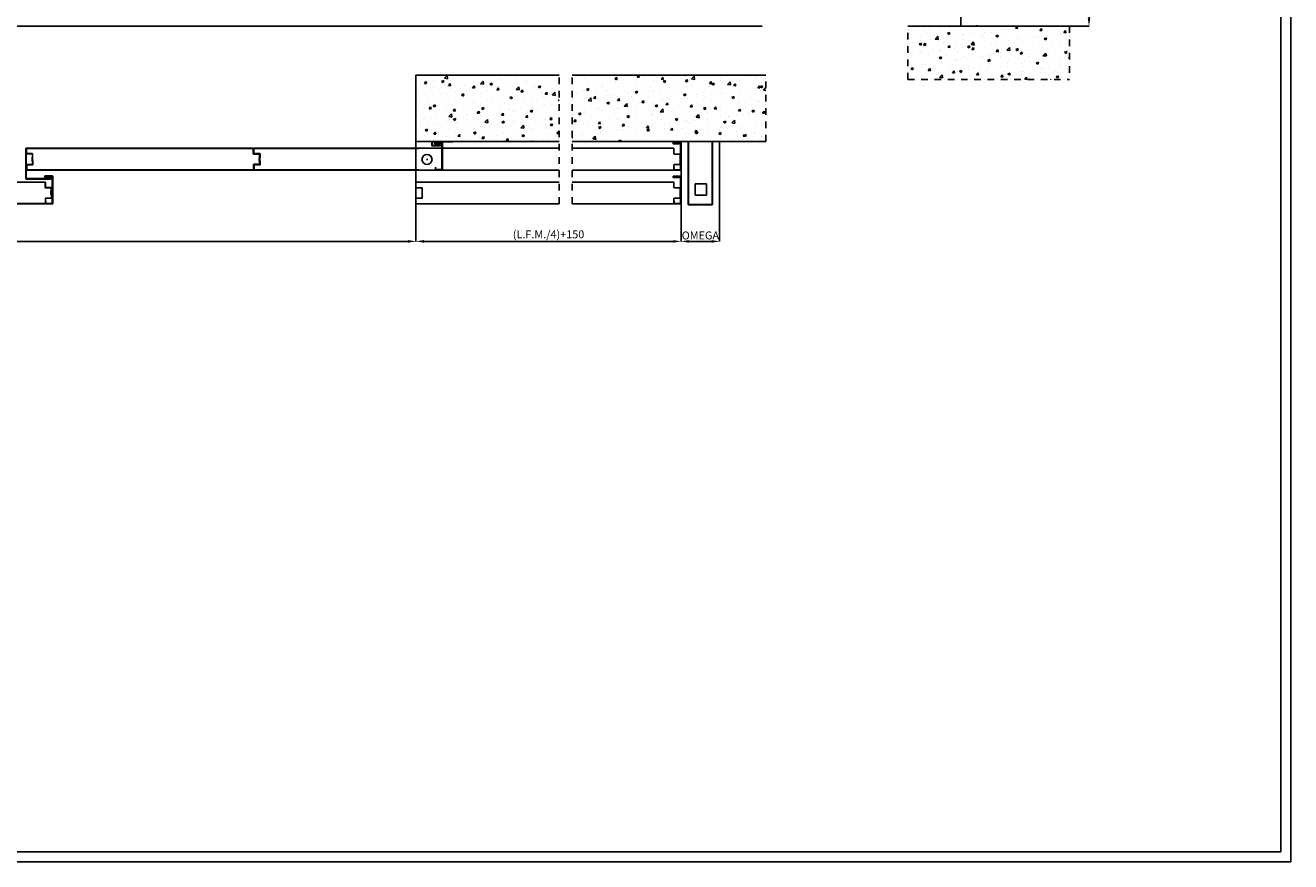
# Model space of a CAD drawing. Units: millimetres. Extents: x -56728 to 75456, y -11504 to -3167.
# Drawn here: x -25754 to -20982, y -11504 to -8352 of the extents above; entities that cross this region are included whole.
import ezdxf

# ---------------------------------------------------------------- set-up
doc = ezdxf.new("R2010")
doc.units = ezdxf.units.MM
doc.linetypes.add('TRATTO-PUNTO', pattern=[1, 0.5, -0.25, 0, -0.25])
doc.layers.add('07 - Murature Secondarie', color=8, linetype='Continuous', lineweight=25)
for name, color, linetype in [('1', 1, 'Continuous'), ('2', 2, 'Continuous'), ('5', 5, 'Continuous'), ('8', 142, 'Continuous'), ('RIQUADRO050', 6, 'Continuous')]:
    doc.layers.add(name, color=color, linetype=linetype)
doc.styles.get("Standard").update_dxf_attribs({"font": 'ARIAL.TTF'})
doc.dimstyles.new('Novoferm', dxfattribs={"dimtxt": 30, "dimasz": 30, "dimexe": 1, "dimexo": 0.625, "dimgap": 3, "dimtad": 1, "dimdec": 0, "dimtxsty": 'Standard', "dimcen": 2.5, "dimclrd": 7, "dimclre": 7, "dimclrt": 30, "dimadec": 0, "dimazin": 0, "dimtfac": 1, "dimtdec": 0, "dimtmove": 0, "dimatfit": 3, "dimfxl": 1, "dimarcsym": 0})

# ---------------------------------------------------------------- blocks, each defined once
blk = doc.blocks.new('*D15')
at = {"color": 7, "lineweight": -2, "transparency": 16777216}
for p, q in [((-24280.7, -8789.9), (-24280.7, -9167.3)), ((-23280.7, -9019), (-23280.7, -9167.3)), ((-24250.7, -9166.3), (-23310.7, -9166.3))]:
    blk.add_line(p, q, dxfattribs=at)
at = {"color": 7, "transparency": 16777216}
for points in [[(-24250.7, -9161.3), (-24250.7, -9171.3), (-24280.7, -9166.3)], [(-23310.7, -9161.3), (-23310.7, -9171.3), (-23280.7, -9166.3)]]:
    blk.add_solid(points, dxfattribs=at)
at = {"layer": 'Defpoints', "color": 0, "transparency": 16777216}
for p in [(-24280.7, -8789.3), (-23280.7, -9018.3), (-23280.7, -9166.3)]:
    blk.add_point(p, dxfattribs=at)
at = {"color": 30, "transparency": 16777216, "insert": (-23780.7, -9143.6), "char_height": 30, "attachment_point": 5}
blk.add_mtext('(L.F.M./4)+150', dxfattribs=at)
blk = doc.blocks.new('*D21')
at = {"color": 7, "lineweight": -2, "transparency": 16777216}
for p, q in [((-30183.5, -8789.9), (-30183.5, -9167.3)), ((-24280.7, -8789.9), (-24280.7, -9167.3)), ((-30153.5, -9166.3), (-24310.7, -9166.3))]:
    blk.add_line(p, q, dxfattribs=at)
at = {"color": 7, "transparency": 16777216}
for points in [[(-30153.5, -9161.3), (-30153.5, -9171.3), (-30183.5, -9166.3)], [(-24310.7, -9161.3), (-24310.7, -9171.3), (-24280.7, -9166.3)]]:
    blk.add_solid(points, dxfattribs=at)
at = {"layer": 'Defpoints', "color": 0, "transparency": 16777216}
for p in [(-30183.5, -8789.3), (-24280.7, -8789.2), (-24280.7, -9166.3)]:
    blk.add_point(p, dxfattribs=at)
at = {"color": 30, "transparency": 16777216, "insert": (-27264.1, -9148.3), "char_height": 30, "attachment_point": 5}
blk.add_mtext('L.F.M.', dxfattribs=at)
blk = doc.blocks.new('*D22')
at = {"color": 7, "lineweight": -2, "transparency": 16777216}
for p, q in [((-23280.6, -8790.4), (-23280.6, -9167.3)), ((-23135.6, -8789.9), (-23135.6, -9167.3)), ((-23250.6, -9166.3), (-23165.6, -9166.3))]:
    blk.add_line(p, q, dxfattribs=at)
at = {"color": 7, "transparency": 16777216}
for points in [[(-23250.6, -9161.3), (-23250.6, -9171.3), (-23280.6, -9166.3)], [(-23165.6, -9161.3), (-23165.6, -9171.3), (-23135.6, -9166.3)]]:
    blk.add_solid(points, dxfattribs=at)
at = {"layer": 'Defpoints', "color": 0, "transparency": 16777216}
for p in [(-23280.6, -8789.7), (-23135.6, -8789.2), (-23135.6, -9166.3)]:
    blk.add_point(p, dxfattribs=at)
at = {"color": 30, "transparency": 16777216, "insert": (-23208.1, -9147.8), "char_height": 30, "attachment_point": 5}
blk.add_mtext('OMEGA', dxfattribs=at)
blk = doc.blocks.new('*D114')
at = {"color": 7, "lineweight": -2, "transparency": 16777216}
for p, q in [((-22225.2, -6205.4), (-21741.5, -6205.4)), ((-21742.5, -6235.4), (-21742.5, -8325.5)), ((-21818.5, -8355.5), (-21741.5, -8355.5))]:
    blk.add_line(p, q, dxfattribs=at)
at = {"color": 7, "transparency": 16777216}
for points in [[(-21747.5, -6235.4), (-21737.5, -6235.4), (-21742.5, -6205.4)], [(-21747.5, -8325.5), (-21737.5, -8325.5), (-21742.5, -8355.5)]]:
    blk.add_solid(points, dxfattribs=at)
at = {"layer": 'Defpoints', "color": 0, "transparency": 16777216}
for p in [(-22225.8, -6205.4), (-21819.1, -8355.5), (-21742.5, -8355.5)]:
    blk.add_point(p, dxfattribs=at)
at = {"color": 30, "transparency": 16777216, "insert": (-21765.2, -7245.4), "char_height": 30, "attachment_point": 5, "rotation": 90}
blk.add_mtext('ALTEZZA FORO MURO (H.F.M.)', dxfattribs=at)

msp = doc.modelspace()

# ---------------------------------------------------------------- hatches: boundary and pattern name
at = {"layer": '07 - Murature Secondarie'}
h = msp.add_hatch(dxfattribs=at)
h.set_pattern_fill('AR-CONC', color=256, scale=0.5)
h.set_pattern_definition([(50, (11300.82, 0), (91.09233, -7.96954), [9.525, -104.775]), (355, (11300.82, 0), (-17.6217, 95.52842), [7.62, -83.8203]), (100.45144, (11308.41, -0.66), (73.47062, 87.55888), [8.095, -89.04512]), (46.1842, (11300.82, 25.4), (135.53952, -21.02116), [14.2875, -157.1625]), (96.63556, (11312.12, 23.65), (118.70207, 123.71306), [12.1425, -133.5678]), (351.18415, (11300.82, 25.4), (118.70207, 123.71306), [11.43, -125.72987]), (21, (11313.52, 19.05), (75.8072, -51.1326), [9.525, -104.775]), (326, (11313.52, 19.05), (30.90101, 92.09398), [7.62, -83.82]), (71.45144, (11319.84, 14.79), (106.7082, 40.96138), [8.095, -89.04497]), (37.5, (11300.82, 0), (1.544302, 42.27752), [0, -82.804, 0, -85.09, 0, -84.1375]), (7.5, (11300.82, 0), (33.40983, 50.09029), [0, -48.514, 0, -80.899, 0, -32.0675]), (327.5, (11272.5, 0), (67.795298, -2.864372), [0, -31.75, 0, -99.06, 0, -131.445]), (317.5, (11259.8, 0), (74.06459, 12.71325), [0, -41.275, 0, -65.786, 0, -93.345])])
h.paths.add_polyline_path([(-22425.6, -8355.5), (-22425.6, -8555.8), (-21816.7, -8555.8), (-21816.7, -8355.5)])
h = msp.add_hatch(dxfattribs=at)
h.set_pattern_fill('AR-CONC', color=256, scale=0.5)
h.set_pattern_definition([(50, (249.835, 0), (91.09233, -7.96954), [9.525, -104.775]), (355, (249.84, 0), (-17.6217, 95.52842), [7.62, -83.8203]), (100.45144, (257.43, -0.66), (73.47062, 87.55888), [8.095, -89.04512]), (46.1842, (249.84, 25.4), (135.5395, -21.02116), [14.2875, -157.1625]), (96.63556, (261.13, 23.65), (118.7021, 123.71306), [12.1425, -133.5678]), (351.18415, (249.84, 25.4), (118.7021, 123.7131), [11.43, -125.7299]), (21, (262.535, 19.05), (75.8072, -51.1326), [9.525, -104.775]), (326, (262.54, 19.05), (30.901, 92.09398), [7.62, -83.82]), (71.45144, (268.85, 14.79), (106.7082, 40.96138), [8.095, -89.04497]), (37.5, (249.835, 0), (1.5443, 42.27752), [0, -82.804, 0, -85.09, 0, -84.1375]), (7.5, (249.835, 0), (33.40983, 50.09029), [0, -48.514, 0, -80.899, 0, -32.0675]), (327.5, (221.514, 0), (67.795298, -2.86437), [0, -31.75, 0, -99.06, 0, -131.445]), (317.5, (208.814, 0), (74.06459, 12.71325), [0, -41.275, 0, -65.786, 0, -93.345])])
h.paths.add_polyline_path([(-23741.2, -8789.2), (-23741.2, -8539.2), (-24280.7, -8539.2), (-24280.7, -8789.2)])
h.paths.add_polyline_path([(-23691.2, -8539.2), (-23691.2, -8789.2), (-22961.1, -8789.2), (-22961.1, -8539.2)])

# ---------------------------------------------------------------- linework, layer by layer
at = {"layer": '1', "linetype": 'Continuous', "ltscale": 10}
for p, q in [((-20982, -3166.6), (-20982, -11504.4)), ((-21019.5, -3204.1), (-21019.5, -11466.9)), ((-21019.5, -11466.9), (-32205.7, -11466.9)), ((-20982, -11504.4), (-32243.2, -11504.4))]:
    msp.add_line(p, q, dxfattribs=at)
at = {"layer": '1'}
for p, q in [((-22225.8, -8355.5), (-22225.8, -6313.5)), ((-22165, -8351.8), (-22165, -8355.5)), ((-22150, -8351.9), (-22150, -8355.5)), ((-25750.2, -8835.3), (-25750.2, -8816.5)), ((-24894, -8816.3), (-25749.4, -8816.3)), ((-25749.4, -8835.5), (-25749.4, -8816.3)), ((-24894.2, -8815.5), (-25749.2, -8815.5)), ((-24894, -8836.3), (-24894, -8816.3)), ((-24893.2, -8836.5), (-24893.2, -8816.5)), ((-24892.4, -8835.3), (-24892.4, -8816.5)), ((-24271.2, -8816.3), (-24891.6, -8816.3)), ((-24891.6, -8835.5), (-24891.6, -8816.3)), ((-24271.4, -8815.5), (-24891.4, -8815.5)), ((-23280.6, -8790.2), (-23280.6, -8789.2)), ((-23280.6, -8789.2), (-23254.6, -8789.2)), ((-23280.6, -8790.2), (-23254.6, -8790.2)), ((-23253.6, -8791.2), (-23253.6, -9026.7)), ((-23252.6, -8791.2), (-23252.6, -9026.7)), ((-23163.6, -9026.7), (-23163.6, -8791.2)), ((-23162.6, -9026.7), (-23162.6, -8791.2)), ((-23161.6, -8789.2), (-23135.6, -8789.2)), ((-23161.6, -8790.2), (-23135.6, -8790.2)), ((-25727.4, -8835.5), (-25749.4, -8835.5)), ((-25727.2, -8836.3), (-25749.2, -8836.3)), ((-25728.6, -8849.7), (-25728.6, -8862.5)), ((-25728.6, -8849.7), (-25727.2, -8849.7)), ((-25727.8, -8862.5), (-25728.6, -8862.5)), ((-25727.8, -8863.3), (-25727.8, -8850.5)), ((-25727, -8850.5), (-25727.8, -8850.5)), ((-25727.8, -8862.5), (-25727.8, -8850.5)), ((-25727, -8850.5), (-25727.8, -8850.5)), ((-25727.8, -8863.3), (-25726.4, -8863.3)), ((-25727.2, -8849.7), (-25727.2, -8836.3)), ((-25727, -8850.5), (-25727, -8862.5)), ((-25727, -8850.5), (-25726.4, -8850.5)), ((-25726.2, -8862.5), (-25727, -8862.5)), ((-25726.4, -8850.5), (-25726.4, -8836.5)), ((-25726.4, -8863.3), (-25726.4, -8876.7)), ((-25726.2, -8862.5), (-25725.6, -8862.5)), ((-25725.6, -8862.5), (-25725.6, -8876.5)), ((-24871.2, -8836.5), (-24893.2, -8836.5)), ((-24871, -8837.3), (-24893, -8837.3)), ((-24870.2, -8875.7), (-24892.2, -8875.7)), ((-24869.6, -8835.5), (-24891.6, -8835.5)), ((-24869.4, -8836.3), (-24891.4, -8836.3)), ((-24872.4, -8849.7), (-24872.4, -8862.5)), ((-24872.4, -8849.7), (-24871, -8849.7)), ((-24871.6, -8862.5), (-24872.4, -8862.5)), ((-24871.6, -8849.7), (-24871.6, -8862.5)), ((-24871.6, -8849.7), (-24870.2, -8849.7)), ((-24871.6, -8863.3), (-24871.6, -8850.5)), ((-24870.8, -8850.5), (-24871.6, -8850.5)), ((-24871.6, -8862.5), (-24871.6, -8850.5)), ((-24870.8, -8850.5), (-24871.6, -8850.5)), ((-24870.8, -8862.5), (-24871.6, -8862.5)), ((-24871.6, -8863.3), (-24870.2, -8863.3)), ((-24871, -8849.7), (-24871, -8837.3)), ((-24870.8, -8862.5), (-24870.8, -8849.7)), ((-24870.8, -8849.7), (-24870.8, -8862.5)), ((-24870.8, -8849.7), (-24869.4, -8849.7)), ((-24870.8, -8863.2), (-24870.8, -8850.4)), ((-24870.8, -8850.5), (-24870.2, -8850.5)), ((-24870, -8862.5), (-24870.8, -8862.5)), ((-24870.8, -8863.3), (-24869.4, -8863.3)), ((-24870.2, -8850.5), (-24870.2, -8837.5)), ((-24870.2, -8863.3), (-24870.2, -8875.7)), ((-24870, -8863.3), (-24870, -8850.5)), ((-24869.2, -8850.5), (-24870, -8850.5)), ((-24870, -8862.5), (-24870, -8850.5)), ((-24869.2, -8850.5), (-24870, -8850.5)), ((-24870, -8862.5), (-24869.4, -8862.5)), ((-24870, -8863.3), (-24868.6, -8863.3)), ((-24869.4, -8849.7), (-24869.4, -8836.3)), ((-24869.4, -8862.5), (-24869.4, -8875.5)), ((-24869.2, -8850.5), (-24869.2, -8862.5)), ((-24869.2, -8850.5), (-24868.6, -8850.5)), ((-24868.4, -8862.5), (-24869.2, -8862.5)), ((-24868.6, -8850.5), (-24868.6, -8836.5)), ((-24868.6, -8863.3), (-24868.6, -8876.7)), ((-24868.4, -8862.5), (-24867.8, -8862.5)), ((-24867.8, -8862.5), (-24867.8, -8876.5)), ((-25749.4, -8877.7), (-25749.4, -8896.5)), ((-25726.6, -8877.5), (-25748.6, -8877.5)), ((-25748.6, -8877.5), (-25748.6, -8896.7)), ((-24893.2, -8896.7), (-25748.6, -8896.7)), ((-25726.4, -8876.7), (-25748.4, -8876.7)), ((-24893.4, -8897.5), (-25748.4, -8897.5)), ((-24893.2, -8876.7), (-24893.2, -8896.7)), ((-24870.4, -8876.5), (-24892.4, -8876.5)), ((-24892.4, -8876.5), (-24892.4, -8896.5)), ((-24891.6, -8877.7), (-24891.6, -8896.5)), ((-24868.8, -8877.5), (-24890.8, -8877.5)), ((-24890.8, -8877.5), (-24890.8, -8896.7)), ((-24270.4, -8896.7), (-24890.8, -8896.7)), ((-24868.6, -8876.7), (-24890.6, -8876.7)), ((-24270.6, -8897.5), (-24890.6, -8897.5)), ((-25678.8, -8943.4), (-26396.2, -8943.4)), ((-25679, -8942.6), (-26396, -8942.6)), ((-25678.8, -8963.4), (-25678.8, -8943.4)), ((-25678, -8963.6), (-25678, -8943.6)), ((-25656, -8963.6), (-25678, -8963.6)), ((-25655.8, -8964.4), (-25677.8, -8964.4)), ((-25655.8, -8976.8), (-25655.8, -8964.4)), ((-25655, -8977.6), (-25655, -8964.6)), ((-25678, -9003.8), (-25678, -9023.8)), ((-25655.2, -9003.6), (-25677.2, -9003.6)), ((-25677.2, -9003.6), (-25677.2, -9023.6)), ((-25655, -9002.8), (-25677, -9002.8)), ((-25657.2, -8976.8), (-25657.2, -8989.6)), ((-25657.2, -8976.8), (-25655.8, -8976.8)), ((-25656.4, -8989.6), (-25657.2, -8989.6)), ((-25656.4, -8976.8), (-25656.4, -8989.6)), ((-25656.4, -8976.8), (-25655, -8976.8)), ((-25656.4, -8990.4), (-25656.4, -8977.6)), ((-25655.6, -8977.6), (-25656.4, -8977.6)), ((-25656.4, -8989.6), (-25656.4, -8977.6)), ((-25655.6, -8977.6), (-25656.4, -8977.6)), ((-25655.6, -8989.6), (-25656.4, -8989.6)), ((-25656.4, -8990.4), (-25655, -8990.4)), ((-25655.6, -8990.4), (-25655.6, -8977.6)), ((-25655.6, -8977.6), (-25655, -8977.6)), ((-25654.8, -8989.6), (-25655.6, -8989.6)), ((-25655.6, -8990.4), (-25654.2, -8990.4)), ((-25655, -8990.4), (-25655, -9002.8)), ((-25654.8, -8989.6), (-25654.2, -8989.6)), ((-25654.2, -8989.6), (-25654.2, -9002.6)), ((-25678, -9023.8), (-26395.4, -9023.8)), ((-25678.2, -9024.6), (-26395.2, -9024.6)), ((-23251.6, -9027.7), (-23164.6, -9027.7)), ((-23251.6, -9028.7), (-23164.6, -9028.7))]:
    msp.add_line(p, q, dxfattribs=at)
msp.add_lwpolyline([(-23227.4, -8991.7), (-23185.4, -8991.7), (-23185.4, -8949.9), (-23227.4, -8949.9)], close=True, dxfattribs=at)
for centre, radius, start, end in [((-25749.2, -8816.5), 1, 90, 180), ((-24894.2, -8816.5), 1, 0, 90), ((-24891.4, -8816.5), 1, 90, 180), ((-23254.6, -8791.2), 2, 0, 90), ((-23254.6, -8791.2), 1, 0, 90), ((-23161.6, -8791.2), 2, 90, 180), ((-23161.6, -8791.2), 1, 90, 180), ((-25749.2, -8835.3), 1, 180, 270), ((-25727.4, -8836.5), 1, 0, 90), ((-24893, -8836.3), 1, 180, 270), ((-24892.2, -8876.7), 1, 90, 180), ((-24891.4, -8835.3), 1, 180, 270), ((-24871.2, -8837.5), 1, 0, 90), ((-24870.4, -8875.5), 1, 270, 0), ((-24869.6, -8836.5), 1, 0, 90), ((-25748.4, -8877.7), 1, 90, 180), ((-25748.4, -8896.5), 1, 180, 270), ((-25726.6, -8876.5), 1, 270, 0), ((-24893.4, -8896.5), 1, 270, 0), ((-24890.6, -8877.7), 1, 90, 180), ((-24890.6, -8896.5), 1, 180, 270), ((-24868.8, -8876.5), 1, 270, 0), ((-25679, -8943.6), 1, 0, 90), ((-25677.8, -8963.4), 1, 180, 270), ((-25656, -8964.6), 1, 0, 90), ((-25677, -9003.8), 1, 90, 180), ((-25655.2, -9002.6), 1, 270, 0), ((-25678.2, -9023.6), 1, 270, 0), ((-23251.6, -9026.7), 2, 180, 270), ((-23251.6, -9026.7), 1, 180, 270), ((-23164.6, -9026.7), 1, 270, 0), ((-23164.6, -9026.7), 2, 270, 0)]:
    msp.add_arc(centre, radius, start, end, dxfattribs=at)
at = {"layer": '2', "linetype": 'TRATTO-PUNTO', "ltscale": 50}
for p, q in [((-22425.6, -8555.8), (-22425.6, -8355.5)), ((-21816.7, -8355.5), (-21816.7, -8555.8)), ((-23741.2, -9024.5), (-23741.2, -8539.2)), ((-23691.2, -9024.5), (-23691.2, -8539.2)), ((-22425.6, -8555.8), (-21816.7, -8555.8))]:
    msp.add_line(p, q, dxfattribs=at)
at = {"layer": '2', "ltscale": 150}
for p, q in [((-24280.7, -8815.5), (-23741.2, -8815.5)), ((-23691.2, -8815.5), (-23307.7, -8815.5)), ((-23310.7, -8793.6), (-23310.7, -8795.6)), ((-23282.7, -8793.6), (-23310.7, -8793.6)), ((-23283.7, -8795.6), (-23310.7, -8795.6)), ((-23307.7, -8836.4), (-23307.7, -8815.5)), ((-23282.7, -8796.6), (-23282.7, -8897.5)), ((-23280.7, -8795.6), (-23280.7, -8897.5)), ((-23306.7, -8837.4), (-23284.9, -8837.4)), ((-23283.9, -8838.4), (-23283.9, -8876)), ((-23283.9, -8841.2), (-23283.9, -8873.2)), ((-23282.7, -8847.5), (-23283.7, -8847.5)), ((-23283.7, -8847.5), (-23283.7, -8896.5)), ((-23282.7, -8847.5), (-23282.7, -8897.5)), ((-23741.2, -8897.5), (-24280.7, -8897.5)), ((-23307.7, -8897.5), (-23691.2, -8897.5)), ((-23310.7, -8920.6), (-23310.7, -8922.6)), ((-23282.7, -8920.6), (-23310.7, -8920.6)), ((-23283.7, -8922.6), (-23310.7, -8922.6)), ((-23307.7, -8897.5), (-23307.7, -8878)), ((-23307.7, -8897.5), (-23307.7, -8887.5)), ((-23307.7, -8887.5), (-23306.7, -8887.5)), ((-23282.7, -8897.5), (-23307.7, -8897.5)), ((-23306.7, -8877), (-23284.9, -8877)), ((-23306.7, -8896.5), (-23306.7, -8887.5)), ((-23283.7, -8896.5), (-23306.7, -8896.5)), ((-23280.7, -8897.5), (-23282.7, -8897.5)), ((-23280.7, -8922.6), (-23280.7, -9024.5)), ((-24280.7, -8942.5), (-23741.2, -8942.5)), ((-24280.7, -8963.4), (-24280.7, -8942.5)), ((-24279.7, -8964.4), (-24257.9, -8964.4)), ((-24256.9, -8965.4), (-24256.9, -9003)), ((-24256.9, -8968.2), (-24256.9, -9000.3)), ((-24256.9, -8968.2), (-24256.9, -9000.2)), ((-23691.2, -8942.5), (-23307.7, -8942.5)), ((-23307.7, -8963.4), (-23307.7, -8942.5)), ((-23306.7, -8964.4), (-23284.9, -8964.4)), ((-23283.9, -8965.4), (-23283.9, -9003)), ((-23283.9, -8968.2), (-23283.9, -9000.2)), ((-23282.7, -8923.6), (-23282.7, -9024.5)), ((-24280.7, -9024.5), (-24280.7, -9005)), ((-24279.7, -9004), (-24257.9, -9004)), ((-23307.7, -9024.5), (-23307.7, -9005)), ((-23307.7, -9024.5), (-23307.7, -9014.5)), ((-23307.7, -9014.5), (-23306.7, -9014.5)), ((-23306.7, -9004), (-23284.9, -9004)), ((-23306.7, -9023.5), (-23306.7, -9014.5)), ((-23282.7, -8974.5), (-23283.7, -8974.5)), ((-23283.7, -8974.5), (-23283.7, -9023.5)), ((-23282.7, -8974.5), (-23282.7, -9024.5)), ((-23741.2, -9024.5), (-24280.7, -9024.5)), ((-23307.7, -9024.5), (-23691.2, -9024.5)), ((-23282.7, -9024.5), (-23307.7, -9024.5)), ((-23283.7, -9023.5), (-23306.7, -9023.5)), ((-23280.7, -9024.5), (-23282.7, -9024.5))]:
    msp.add_line(p, q, dxfattribs=at)
at = {"layer": '2', "color": 3}
for p, q in [((-24236.5, -8857.2), (-24241.5, -8857.2)), ((-24239, -8859.7), (-24239, -8854.7))]:
    msp.add_line(p, q, dxfattribs=at)
at = {"layer": '2', "linetype": 'TRATTO-PUNTO', "ltscale": 50}
msp.add_lwpolyline([(-22961.1, -8789.2), (-22961.1, -8539.2)], dxfattribs=at)
at = {"layer": '2', "ltscale": 150}
for points in [[(-23310.7, -8795.6), (-23288.7, -8795.6), (-23288.7, -8798.6), (-23310.7, -8798.6)], [(-23310.7, -8922.6), (-23288.7, -8922.6), (-23288.7, -8925.6), (-23310.7, -8925.6)]]:
    msp.add_lwpolyline(points, close=True, dxfattribs=at)
at = {"layer": '2', "ltscale": 10}
msp.add_circle((-24239, -8857.2), 19, dxfattribs=at)
at = {"layer": '2', "ltscale": 150}
for centre, radius, start, end in [((-23283.7, -8796.6), 1, 0, 90), ((-23282.7, -8795.6), 2, 0, 90), ((-23306.7, -8836.4), 1, 180, 270), ((-23284.9, -8838.4), 1, 0, 90), ((-23306.7, -8878), 1, 90, 180), ((-23284.9, -8876), 1, 270, 0), ((-23283.7, -8923.6), 1, 0, 90), ((-23282.7, -8922.6), 2, 0, 90), ((-24279.7, -8963.4), 1, 180, 270), ((-24257.9, -8965.4), 1, 0, 90), ((-23306.7, -8963.4), 1, 180, 270), ((-23284.9, -8965.4), 1, 0, 90), ((-24279.7, -9005), 1, 90, 180), ((-24257.9, -9003), 1, 270, 0), ((-23306.7, -9005), 1, 90, 180), ((-23284.9, -9003), 1, 270, 0)]:
    msp.add_arc(centre, radius, start, end, dxfattribs=at)
at = {"layer": '5', "ltscale": 10}
for p, q in [((-25752.2, -8814.4), (-25750.2, -8814.4)), ((-25752.2, -8929.5), (-25752.2, -8814.4)), ((-25750.2, -8928.5), (-25750.2, -8814.4)), ((-24221, -8791.3), (-24221, -8804.6)), ((-24219, -8789.3), (-24141.4, -8789.3)), ((-24219, -8789.3), (-24143, -8789.3)), ((-24219, -8792.3), (-24219, -8803.6)), ((-24219, -8806.6), (-24188.6, -8806.6)), ((-24218, -8791.3), (-24141.4, -8791.3)), ((-24218, -8804.6), (-24188.6, -8804.6)), ((-24210.6, -8792.5), (-24210.6, -8794.5)), ((-24182.6, -8792.5), (-24210.6, -8792.5)), ((-24183.6, -8794.5), (-24210.6, -8794.5)), ((-24188.6, -8804.6), (-24188.6, -8806.6)), ((-24182.6, -8795.5), (-24182.6, -8896.3)), ((-24180.6, -8794.5), (-24180.6, -8896.3)), ((-24141.4, -8789.3), (-24141.4, -8791.3)), ((-24183.6, -8846.4), (-24183.6, -8895.4)), ((-24182.6, -8846.4), (-24182.6, -8896.4)), ((-25680.2, -8918.7), (-25680.2, -8920.7)), ((-25652.2, -8918.7), (-25680.2, -8918.7)), ((-25653.2, -8920.7), (-25680.2, -8920.7)), ((-25652.2, -8921.7), (-25652.2, -9024.6)), ((-25650.2, -8920.7), (-25650.2, -9024.6)), ((-24207.6, -8896.4), (-24207.6, -8886.4)), ((-24207.6, -8886.4), (-24206.6, -8886.4)), ((-24182.6, -8896.4), (-24207.6, -8896.4)), ((-24206.6, -8895.4), (-24206.6, -8886.4)), ((-24183.6, -8895.4), (-24206.6, -8895.4)), ((-24180.6, -8896.3), (-24182.6, -8896.3)), ((-25658.3, -8931.5), (-25750.2, -8931.5)), ((-25658.3, -8929.5), (-25749.2, -8929.5)), ((-25658.3, -8931.5), (-25658.3, -8929.5)), ((-25677.2, -9024.6), (-25677.2, -9014.6)), ((-25677.2, -9014.6), (-25676.2, -9014.6)), ((-25676.2, -9023.6), (-25676.2, -9014.6)), ((-25653.2, -8974.6), (-25653.2, -9023.6)), ((-25652.2, -8974.6), (-25653.2, -8974.6)), ((-25652.2, -8974.6), (-25652.2, -9024.6)), ((-25652.2, -9024.6), (-25677.2, -9024.6)), ((-25653.2, -9023.6), (-25676.2, -9023.6)), ((-25650.2, -9024.6), (-25652.2, -9024.6))]:
    msp.add_line(p, q, dxfattribs=at)
for centre, radius, start, end in [((-24219, -8791.3), 2, 90, 180), ((-24219, -8804.6), 2, 180, 270), ((-24218, -8792.3), 1, 90, 180), ((-24218, -8803.6), 1, 180, 270), ((-24183.6, -8795.5), 1, 0, 90), ((-24182.6, -8794.5), 2, 0, 90), ((-25653.2, -8921.7), 1, 0, 90), ((-25652.2, -8920.7), 2, 0, 90), ((-25750.2, -8929.5), 2, 180, 270), ((-25749.2, -8928.5), 1, 180, 270)]:
    msp.add_arc(centre, radius, start, end, dxfattribs=at)
at = {"layer": '8', "ltscale": 10}
for p, q in [((-22974.9, -8355.5), (-27386.1, -8355.5)), ((-24280.7, -8539.2), (-24280.7, -8789.2)), ((-24280.7, -8789.2), (-23741.2, -8789.2)), ((-23691.2, -8789.2), (-22961.1, -8789.2))]:
    msp.add_line(p, q, dxfattribs=at)
at = {"layer": '8'}
for p, q in [((-22425.6, -8355.5), (-21816.7, -8355.5)), ((-24280.7, -8539.2), (-23741.2, -8539.2)), ((-23691.2, -8539.2), (-22961.1, -8539.2)), ((-23135.6, -8790.2), (-23135.6, -8789.2))]:
    msp.add_line(p, q, dxfattribs=at)
at = {"layer": 'RIQUADRO050', "ltscale": 10}
for points in [[(-24210.6, -8794.5), (-24188.6, -8794.5), (-24188.6, -8797.5), (-24210.6, -8797.5)], [(-24210.6, -8804.6), (-24188.6, -8804.6), (-24188.6, -8801.6), (-24210.6, -8801.6)], [(-25680.2, -8920.7), (-25658.2, -8920.7), (-25658.2, -8923.7), (-25680.2, -8923.7)], [(-25680.3, -8929.5), (-25658.3, -8929.5), (-25658.3, -8926.5), (-25680.3, -8926.5)]]:
    msp.add_lwpolyline(points, close=True, dxfattribs=at)

# ---------------------------------------------------------------- dimensions: what is measured, and where the dimension line sits
dim = msp.add_linear_dim(base=(-21742.5, -8355.5), p1=(-22225.8, -6205.4), p2=(-21819.1, -8355.5), angle=90, text='ALTEZZA FORO MURO (H.F.M.)', dimstyle='Novoferm', override={"dimdec": 0})
dim.commit()
dim.dimension.update_dxf_attribs({"geometry": '*D114', "text_midpoint": (-21742.5, -7245.4), "dimtype": 160})
for base, p1, p2, text, picture, middle in [((-24280.7, -9166.3), (-30183.5, -8789.3), (-24280.7, -8789.2), 'L.F.M.', '*D21', (-27264.1, -9166.3)), ((-23280.7, -9166.3), (-24280.7, -8789.3), (-23280.7, -9018.3), '(L.F.M./4)+150', '*D15', (-23780.7, -9166.3))]:
    dim = msp.add_linear_dim(base=base, p1=p1, p2=p2, text=text, dimstyle='Novoferm', override={"dimdec": 0})
    dim.commit()
    dim.dimension.update_dxf_attribs({"geometry": picture, "text_midpoint": middle, "dimtype": 160})
dim = msp.add_linear_dim(base=(-23135.6, -9166.3), p1=(-23280.6, -8789.7), p2=(-23135.6, -8789.2), text='OMEGA', dimstyle='Novoferm')
dim.commit()
dim.dimension.update_dxf_attribs({"geometry": '*D22', "text_midpoint": (-23208.1, -9166.3), "dimtype": 160})

doc.saveas('drawing.dxf')
